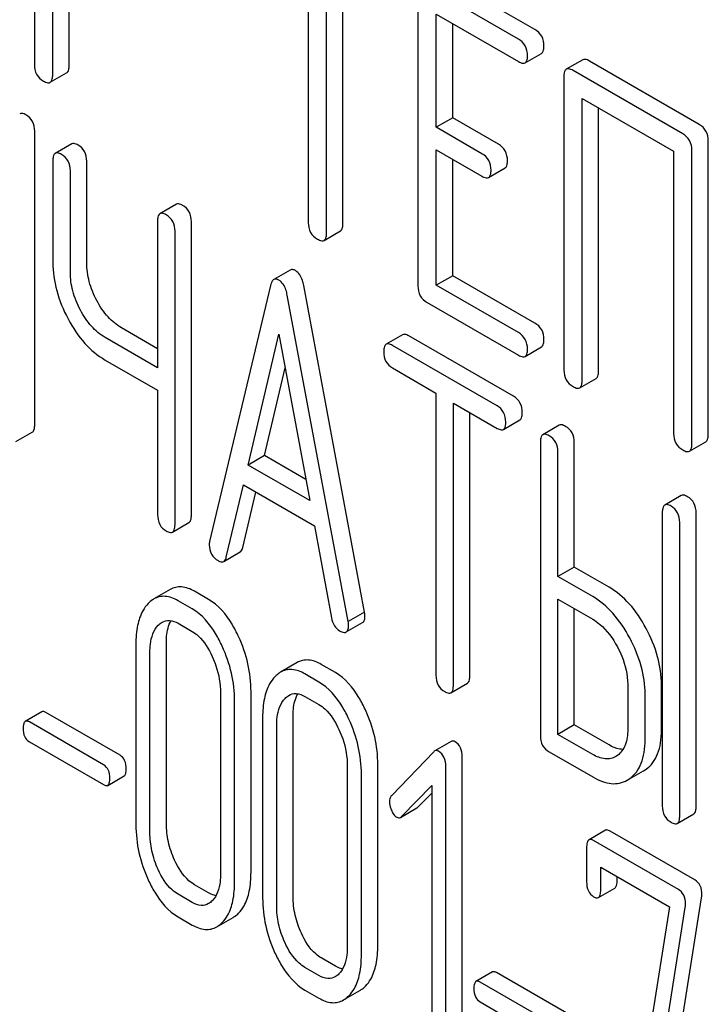
# Model space of a CAD drawing. Units: millimetres. Extents: x 0 to 4200, y 0 to 2970.
# Drawn here: x 3380 to 3389, y 1163 to 1176 of the extents above; entities that cross this region are included whole.
import ezdxf

# ---------------------------------------------------------------- set-up
doc = ezdxf.new("R2010")
doc.units = ezdxf.units.MM
doc.header["$LTSCALE"] = 231
doc.layers.get('0').update_dxf_attribs({"linetype": 'CONTINUOUS'})

msp = doc.modelspace()

# ---------------------------------------------------------------- linework, layer by layer
at = {"color": 7, "linetype": 'Continuous'}
for p, q in [((3380.323, 1178.642), (3380.323, 1174.994)), ((3380.559, 1174.858), (3380.559, 1178.506)), ((3380.771, 1174.98), (3380.771, 1178.383)), ((3383.861, 1176.599), (3383.861, 1172.952)), ((3384.097, 1172.815), (3384.097, 1176.463)), ((3384.309, 1172.938), (3384.309, 1176.341)), ((3386.787, 1175.446), (3385.608, 1176.127)), ((3386.575, 1175.324), (3385.396, 1176.005)), ((3385.278, 1175.927), (3385.278, 1172.133)), ((3385.514, 1174.183), (3385.514, 1175.645)), ((3385.514, 1175.645), (3386.575, 1175.032)), ((3385.726, 1174.305), (3385.726, 1175.522)), ((3386.662, 1175.016), (3386.874, 1175.138)), ((3387.406, 1175.055), (3387.194, 1174.933)), ((3388.91, 1174.221), (3387.493, 1175.039)), ((3380.527, 1174.764), (3380.739, 1174.886)), ((3387.163, 1174.839), (3387.163, 1171.045)), ((3388.698, 1174.098), (3387.281, 1174.917)), ((3387.398, 1170.909), (3387.398, 1174.557)), ((3387.398, 1174.557), (3388.58, 1173.875)), ((3387.611, 1171.032), (3387.611, 1174.434)), ((3385.726, 1174.305), (3385.514, 1174.183)), ((3386.316, 1173.965), (3385.726, 1174.305)), ((3386.104, 1173.842), (3385.514, 1174.183)), ((3380.327, 1170.338), (3380.327, 1174.132)), ((3380.805, 1173.969), (3380.593, 1173.846)), ((3389.028, 1170.213), (3389.028, 1174.007)), ((3385.514, 1172.143), (3385.514, 1173.891)), ((3385.514, 1173.891), (3386.104, 1173.551)), ((3388.58, 1173.875), (3388.58, 1170.227)), ((3388.816, 1170.091), (3388.816, 1173.884)), ((3380.562, 1173.751), (3380.562, 1172.437)), ((3380.999, 1172.43), (3380.999, 1173.743)), ((3385.726, 1172.265), (3385.726, 1173.768)), ((3380.787, 1172.308), (3380.787, 1173.621)), ((3386.19, 1173.534), (3386.402, 1173.657)), ((3382.157, 1173.188), (3381.945, 1173.066)), ((3381.914, 1172.97), (3381.914, 1171.076)), ((3382.351, 1169.169), (3382.351, 1172.963)), ((3382.139, 1169.047), (3382.139, 1172.84)), ((3384.065, 1172.721), (3384.277, 1172.844)), ((3383.628, 1172.338), (3383.416, 1172.215)), ((3385.726, 1172.265), (3385.514, 1172.143)), ((3386.787, 1171.653), (3385.726, 1172.265)), ((3383.373, 1172.139), (3382.586, 1168.829)), ((3384.589, 1167.918), (3383.802, 1172.137)), ((3386.575, 1171.53), (3385.514, 1172.143)), ((3384.377, 1167.796), (3383.589, 1172.014)), ((3385.396, 1171.919), (3386.575, 1171.238)), ((3381.914, 1171.321), (3381.449, 1171.59)), ((3383.083, 1169.817), (3383.481, 1171.511)), ((3383.481, 1171.511), (3383.88, 1169.358)), ((3385.079, 1171.501), (3384.867, 1171.379)), ((3381.914, 1171.076), (3381.237, 1171.467)), ((3386.512, 1170.706), (3385.16, 1171.487)), ((3386.3, 1170.584), (3384.948, 1171.364)), ((3386.662, 1171.222), (3386.874, 1171.345)), ((3381.237, 1171.175), (3381.914, 1170.784)), ((3383.295, 1169.94), (3383.562, 1171.074)), ((3384.948, 1171.073), (3385.51, 1170.748)), ((3387.367, 1170.815), (3387.579, 1170.938)), ((3381.914, 1170.784), (3381.914, 1169.177)), ((3385.51, 1170.748), (3385.51, 1167.1)), ((3385.735, 1166.97), (3385.735, 1170.618)), ((3385.735, 1170.618), (3386.3, 1170.292)), ((3385.947, 1167.093), (3385.947, 1170.496)), ((3386.381, 1170.277), (3386.593, 1170.4)), ((3380.083, 1170.12), (3380.295, 1170.242)), ((3387.103, 1170.333), (3386.891, 1170.21)), ((3386.86, 1170.115), (3386.86, 1166.321)), ((3387.297, 1168.499), (3387.297, 1170.107)), ((3388.785, 1169.997), (3388.997, 1170.119)), ((3387.085, 1168.377), (3387.085, 1169.985)), ((3383.295, 1169.94), (3383.083, 1169.817)), ((3383.829, 1169.632), (3383.295, 1169.94)), ((3383.88, 1169.358), (3383.083, 1169.817)), ((3382.802, 1168.629), (3383.023, 1169.561)), ((3383.014, 1168.751), (3383.184, 1169.468)), ((3383.023, 1169.561), (3383.94, 1169.031)), ((3388.678, 1169.424), (3388.465, 1169.301)), ((3388.434, 1169.206), (3388.434, 1165.412)), ((3388.871, 1165.405), (3388.871, 1169.198)), ((3382.107, 1168.951), (3382.319, 1169.074)), ((3383.94, 1169.031), (3384.161, 1167.844)), ((3388.659, 1165.282), (3388.659, 1169.076)), ((3382.769, 1168.572), (3382.981, 1168.694)), ((3387.297, 1168.499), (3387.085, 1168.377)), ((3387.747, 1168.24), (3387.297, 1168.499)), ((3387.535, 1168.117), (3387.085, 1168.377)), ((3382.078, 1168.209), (3381.865, 1168.087)), ((3382.361, 1167.959), (3382.179, 1168.064)), ((3382.573, 1168.081), (3382.392, 1168.186)), ((3387.085, 1166.337), (3387.085, 1168.085)), ((3387.085, 1168.085), (3387.535, 1167.825)), ((3387.297, 1166.46), (3387.297, 1167.963)), ((3384.589, 1167.918), (3384.377, 1167.796)), ((3382.179, 1167.772), (3382.361, 1167.667)), ((3384.351, 1167.66), (3384.563, 1167.782)), ((3381.634, 1167.503), (3381.634, 1165.169)), ((3382.028, 1165.186), (3382.028, 1167.521)), ((3381.815, 1165.064), (3381.815, 1167.398)), ((3383.715, 1167.264), (3383.503, 1167.141)), ((3384.211, 1167.136), (3384.029, 1167.241)), ((3383.999, 1167.013), (3383.817, 1167.118)), ((3385.704, 1166.875), (3385.916, 1166.997)), ((3387.987, 1166.984), (3387.987, 1166.4)), ((3388.424, 1166.393), (3388.424, 1166.976)), ((3382.727, 1166.872), (3382.727, 1164.538)), ((3383.121, 1164.555), (3383.121, 1166.889)), ((3383.817, 1166.826), (3383.999, 1166.721)), ((3388.212, 1166.27), (3388.212, 1166.854)), ((3382.909, 1164.432), (3382.909, 1166.767)), ((3380.417, 1166.628), (3380.205, 1166.505)), ((3381.429, 1166.066), (3380.47, 1166.62)), ((3383.271, 1166.558), (3383.271, 1164.223)), ((3383.665, 1164.241), (3383.665, 1166.575)), ((3381.217, 1165.943), (3380.258, 1166.497)), ((3383.453, 1164.118), (3383.453, 1166.453)), ((3387.297, 1166.46), (3387.085, 1166.337)), ((3387.747, 1166.2), (3387.297, 1166.46)), ((3387.535, 1166.077), (3387.085, 1166.337)), ((3380.258, 1166.24), (3381.217, 1165.687)), ((3385.706, 1166.245), (3385.494, 1166.123)), ((3385.482, 1166.113), (3384.938, 1165.549)), ((3385.849, 1162.251), (3385.849, 1166.044)), ((3386.972, 1166.11), (3387.535, 1165.786)), ((3387.854, 1166.065), (3387.832, 1166.051)), ((3384.365, 1165.927), (3384.365, 1163.592)), ((3384.759, 1163.61), (3384.759, 1165.944)), ((3385.637, 1162.128), (3385.637, 1165.922)), ((3381.27, 1165.678), (3381.482, 1165.801)), ((3384.547, 1163.487), (3384.547, 1165.822)), ((3387.981, 1165.745), (3388.193, 1165.867)), ((3388.193, 1165.867), (3388.226, 1165.888)), ((3385.065, 1165.274), (3385.455, 1165.674)), ((3385.455, 1165.674), (3385.455, 1162.233)), ((3387.981, 1165.745), (3388.014, 1165.766)), ((3385.277, 1165.397), (3385.455, 1165.579)), ((3385.053, 1165.264), (3385.265, 1165.387)), ((3388.628, 1165.187), (3388.84, 1165.309)), ((3387.699, 1165.097), (3387.487, 1164.974)), ((3388.853, 1164.456), (3387.759, 1165.087)), ((3388.641, 1164.333), (3387.547, 1164.965)), ((3387.456, 1164.871), (3387.456, 1164.434)), ((3387.638, 1164.329), (3387.638, 1164.62)), ((3387.638, 1164.62), (3388.526, 1164.108)), ((3382.573, 1164.288), (3382.392, 1164.393)), ((3387.85, 1164.451), (3387.85, 1164.498)), ((3382.361, 1164.165), (3382.179, 1164.27)), ((3387.608, 1164.229), (3387.82, 1164.351)), ((3388.394, 1160.749), (3388.942, 1164.223)), ((3388.526, 1164.108), (3388.004, 1160.794)), ((3388.182, 1160.626), (3388.73, 1164.101)), ((3382.179, 1163.978), (3382.361, 1163.873)), ((3382.678, 1163.849), (3382.89, 1163.972)), ((3384.211, 1163.342), (3384.029, 1163.447)), ((3383.999, 1163.22), (3383.817, 1163.325)), ((3386.239, 1163.266), (3386.027, 1163.144)), ((3387.252, 1162.704), (3386.293, 1163.258)), ((3387.039, 1162.582), (3386.081, 1163.135)), ((3383.817, 1163.033), (3383.999, 1162.928)), ((3384.316, 1162.904), (3384.528, 1163.026)), ((3386.081, 1162.879), (3387.039, 1162.325))]:
    msp.add_line(p, q, dxfattribs=at)
for points, knots in [([(3386.905, 1175.232), (3386.905, 1175.276), (3386.889, 1175.363), (3386.823, 1175.426), (3386.787, 1175.446)], [0, 0, 0, 0, 0.510532, 1, 1, 1, 1]), ([(3386.693, 1175.11), (3386.693, 1175.153), (3386.676, 1175.241), (3386.611, 1175.303), (3386.575, 1175.324)], [0, 0, 0, 0, 0.510532, 1, 1, 1, 1]), ([(3386.874, 1175.138), (3386.879, 1175.141), (3386.893, 1175.154), (3386.904, 1175.188), (3386.905, 1175.216), (3386.905, 1175.232)], [0, 0, 0, 0, 0.180942, 0.521785, 1, 1, 1, 1]), ([(3386.662, 1175.016), (3386.667, 1175.019), (3386.681, 1175.032), (3386.692, 1175.065), (3386.693, 1175.093), (3386.693, 1175.11)], [0, 0, 0, 0, 0.180942, 0.521785, 1, 1, 1, 1]), ([(3387.493, 1175.039), (3387.484, 1175.044), (3387.458, 1175.058), (3387.423, 1175.065), (3387.406, 1175.055)], [0, 0, 0, 0, 0.336009, 1, 1, 1, 1]), ([(3380.323, 1174.994), (3380.323, 1174.951), (3380.338, 1174.862), (3380.405, 1174.801), (3380.441, 1174.78)], [0, 0, 0, 0, 0.510802, 1, 1, 1, 1]), ([(3380.739, 1174.886), (3380.745, 1174.89), (3380.758, 1174.902), (3380.769, 1174.936), (3380.771, 1174.964), (3380.771, 1174.98)], [0, 0, 0, 0, 0.180942, 0.521785, 1, 1, 1, 1]), ([(3386.575, 1175.032), (3386.584, 1175.027), (3386.61, 1175.013), (3386.645, 1175.006), (3386.662, 1175.016)], [0, 0, 0, 0, 0.332825, 1, 1, 1, 1]), ([(3387.281, 1174.917), (3387.272, 1174.922), (3387.246, 1174.935), (3387.211, 1174.943), (3387.194, 1174.933)], [0, 0, 0, 0, 0.336009, 1, 1, 1, 1]), ([(3380.527, 1174.764), (3380.533, 1174.767), (3380.546, 1174.78), (3380.557, 1174.813), (3380.559, 1174.842), (3380.559, 1174.858)], [0, 0, 0, 0, 0.180942, 0.521785, 1, 1, 1, 1]), ([(3387.194, 1174.933), (3387.189, 1174.93), (3387.175, 1174.917), (3387.164, 1174.883), (3387.163, 1174.855), (3387.163, 1174.839)], [0, 0, 0, 0, 0.183166, 0.525645, 1, 1, 1, 1]), ([(3380.441, 1174.78), (3380.449, 1174.775), (3380.475, 1174.762), (3380.51, 1174.754), (3380.527, 1174.764)], [0, 0, 0, 0, 0.332825, 1, 1, 1, 1]), ([(3380.214, 1174.342), (3380.206, 1174.347), (3380.182, 1174.36), (3380.149, 1174.366), (3380.133, 1174.357)], [0, 0, 0, 0, 0.333879, 1, 1, 1, 1]), ([(3380.327, 1174.132), (3380.327, 1174.174), (3380.311, 1174.26), (3380.249, 1174.322), (3380.214, 1174.342)], [0, 0, 0, 0, 0.517748, 1, 1, 1, 1]), ([(3389.028, 1174.007), (3389.028, 1174.05), (3389.011, 1174.138), (3388.946, 1174.2), (3388.91, 1174.221)], [0, 0, 0, 0, 0.510532, 1, 1, 1, 1]), ([(3388.816, 1173.884), (3388.816, 1173.928), (3388.799, 1174.015), (3388.734, 1174.078), (3388.698, 1174.098)], [0, 0, 0, 0, 0.510532, 1, 1, 1, 1]), ([(3380.887, 1173.954), (3380.878, 1173.959), (3380.854, 1173.971), (3380.822, 1173.978), (3380.805, 1173.969)], [0, 0, 0, 0, 0.333879, 1, 1, 1, 1]), ([(3380.999, 1173.743), (3380.999, 1173.786), (3380.984, 1173.872), (3380.921, 1173.934), (3380.887, 1173.954)], [0, 0, 0, 0, 0.517748, 1, 1, 1, 1]), ([(3386.434, 1173.751), (3386.434, 1173.794), (3386.417, 1173.882), (3386.352, 1173.944), (3386.316, 1173.965)], [0, 0, 0, 0, 0.510533, 1, 1, 1, 1]), ([(3380.593, 1173.846), (3380.588, 1173.843), (3380.574, 1173.83), (3380.564, 1173.796), (3380.562, 1173.767), (3380.562, 1173.751)], [0, 0, 0, 0, 0.180795, 0.522906, 1, 1, 1, 1]), ([(3380.674, 1173.832), (3380.666, 1173.836), (3380.642, 1173.849), (3380.609, 1173.856), (3380.593, 1173.846)], [0, 0, 0, 0, 0.333879, 1, 1, 1, 1]), ([(3380.787, 1173.621), (3380.787, 1173.664), (3380.772, 1173.75), (3380.709, 1173.812), (3380.674, 1173.832)], [0, 0, 0, 0, 0.517748, 1, 1, 1, 1]), ([(3386.222, 1173.628), (3386.222, 1173.672), (3386.205, 1173.759), (3386.14, 1173.822), (3386.104, 1173.842)], [0, 0, 0, 0, 0.510533, 1, 1, 1, 1]), ([(3386.402, 1173.657), (3386.408, 1173.66), (3386.421, 1173.673), (3386.432, 1173.706), (3386.434, 1173.734), (3386.434, 1173.751)], [0, 0, 0, 0, 0.180943, 0.521785, 1, 1, 1, 1]), ([(3386.104, 1173.551), (3386.112, 1173.546), (3386.138, 1173.532), (3386.173, 1173.524), (3386.19, 1173.534)], [0, 0, 0, 0, 0.332825, 1, 1, 1, 1]), ([(3386.19, 1173.534), (3386.196, 1173.537), (3386.209, 1173.55), (3386.22, 1173.584), (3386.222, 1173.612), (3386.222, 1173.628)], [0, 0, 0, 0, 0.180943, 0.521785, 1, 1, 1, 1]), ([(3382.238, 1173.174), (3382.23, 1173.178), (3382.206, 1173.191), (3382.173, 1173.198), (3382.157, 1173.188)], [0, 0, 0, 0, 0.333882, 1, 1, 1, 1]), ([(3382.351, 1172.963), (3382.351, 1173.006), (3382.336, 1173.092), (3382.273, 1173.154), (3382.238, 1173.174)], [0, 0, 0, 0, 0.517748, 1, 1, 1, 1]), ([(3381.945, 1173.066), (3381.94, 1173.063), (3381.926, 1173.049), (3381.915, 1173.015), (3381.914, 1172.987), (3381.914, 1172.97)], [0, 0, 0, 0, 0.180795, 0.522905, 1, 1, 1, 1]), ([(3382.026, 1173.051), (3382.018, 1173.056), (3381.994, 1173.069), (3381.961, 1173.075), (3381.945, 1173.066)], [0, 0, 0, 0, 0.333882, 1, 1, 1, 1]), ([(3382.139, 1172.84), (3382.139, 1172.883), (3382.124, 1172.969), (3382.061, 1173.031), (3382.026, 1173.051)], [0, 0, 0, 0, 0.517748, 1, 1, 1, 1]), ([(3383.861, 1172.952), (3383.861, 1172.908), (3383.876, 1172.819), (3383.943, 1172.758), (3383.979, 1172.738)], [0, 0, 0, 0, 0.510802, 1, 1, 1, 1]), ([(3384.277, 1172.844), (3384.283, 1172.847), (3384.296, 1172.86), (3384.307, 1172.893), (3384.309, 1172.921), (3384.309, 1172.938)], [0, 0, 0, 0, 0.180942, 0.521785, 1, 1, 1, 1]), ([(3384.065, 1172.721), (3384.07, 1172.725), (3384.084, 1172.737), (3384.095, 1172.771), (3384.097, 1172.799), (3384.097, 1172.815)], [0, 0, 0, 0, 0.180942, 0.521785, 1, 1, 1, 1]), ([(3383.979, 1172.738), (3383.987, 1172.733), (3384.013, 1172.719), (3384.048, 1172.711), (3384.065, 1172.721)], [0, 0, 0, 0, 0.332825, 1, 1, 1, 1]), ([(3380.562, 1172.437), (3380.562, 1172.315), (3380.598, 1172.059), (3380.696, 1171.822), (3380.758, 1171.706)], [0, 0, 0, 0, 0.482451, 1, 1, 1, 1]), ([(3381.129, 1171.943), (3381.088, 1172.021), (3381.023, 1172.179), (3380.999, 1172.349), (3380.999, 1172.43)], [0, 0, 0, 0, 0.519436, 1, 1, 1, 1]), ([(3380.917, 1171.821), (3380.875, 1171.899), (3380.81, 1172.058), (3380.787, 1172.227), (3380.787, 1172.308)], [0, 0, 0, 0, 0.526716, 1, 1, 1, 1]), ([(3383.694, 1172.331), (3383.683, 1172.337), (3383.661, 1172.347), (3383.637, 1172.343), (3383.628, 1172.338)], [0, 0, 0, 0, 0.558812, 1, 1, 1, 1]), ([(3383.802, 1172.137), (3383.797, 1172.16), (3383.781, 1172.232), (3383.739, 1172.305), (3383.694, 1172.331)], [0, 0, 0, 0, 0.307719, 1, 1, 1, 1]), ([(3383.416, 1172.215), (3383.411, 1172.212), (3383.388, 1172.193), (3383.379, 1172.162), (3383.373, 1172.139)], [0, 0, 0, 0, 0.193954, 1, 1, 1, 1]), ([(3383.481, 1172.208), (3383.47, 1172.214), (3383.449, 1172.224), (3383.425, 1172.22), (3383.416, 1172.215)], [0, 0, 0, 0, 0.558812, 1, 1, 1, 1]), ([(3383.589, 1172.014), (3383.585, 1172.037), (3383.568, 1172.109), (3383.526, 1172.182), (3383.481, 1172.208)], [0, 0, 0, 0, 0.307719, 1, 1, 1, 1]), ([(3385.278, 1172.133), (3385.278, 1172.09), (3385.293, 1172.001), (3385.36, 1171.94), (3385.396, 1171.919)], [0, 0, 0, 0, 0.510802, 1, 1, 1, 1]), ([(3381.449, 1171.59), (3381.384, 1171.627), (3381.259, 1171.732), (3381.17, 1171.868), (3381.129, 1171.943)], [0, 0, 0, 0, 0.467252, 1, 1, 1, 1]), ([(3381.237, 1171.467), (3381.171, 1171.505), (3381.046, 1171.611), (3380.957, 1171.746), (3380.917, 1171.821)], [0, 0, 0, 0, 0.47365, 1, 1, 1, 1]), ([(3380.758, 1171.706), (3380.818, 1171.593), (3380.952, 1171.39), (3381.139, 1171.232), (3381.237, 1171.175)], [0, 0, 0, 0, 0.531562, 1, 1, 1, 1]), ([(3386.905, 1171.439), (3386.905, 1171.482), (3386.889, 1171.57), (3386.823, 1171.632), (3386.787, 1171.653)], [0, 0, 0, 0, 0.510533, 1, 1, 1, 1]), ([(3385.16, 1171.487), (3385.152, 1171.492), (3385.128, 1171.504), (3385.095, 1171.511), (3385.079, 1171.501)], [0, 0, 0, 0, 0.333879, 1, 1, 1, 1]), ([(3386.693, 1171.316), (3386.693, 1171.359), (3386.676, 1171.447), (3386.611, 1171.509), (3386.575, 1171.53)], [0, 0, 0, 0, 0.510533, 1, 1, 1, 1]), ([(3384.867, 1171.379), (3384.861, 1171.376), (3384.848, 1171.363), (3384.837, 1171.328), (3384.835, 1171.3), (3384.835, 1171.283)], [0, 0, 0, 0, 0.180795, 0.522906, 1, 1, 1, 1]), ([(3384.948, 1171.364), (3384.94, 1171.369), (3384.916, 1171.382), (3384.883, 1171.388), (3384.867, 1171.379)], [0, 0, 0, 0, 0.333879, 1, 1, 1, 1]), ([(3386.874, 1171.345), (3386.879, 1171.348), (3386.893, 1171.361), (3386.904, 1171.394), (3386.905, 1171.422), (3386.905, 1171.439)], [0, 0, 0, 0, 0.180942, 0.521785, 1, 1, 1, 1]), ([(3384.835, 1171.283), (3384.835, 1171.24), (3384.849, 1171.154), (3384.913, 1171.093), (3384.948, 1171.073)], [0, 0, 0, 0, 0.518202, 1, 1, 1, 1]), ([(3386.662, 1171.222), (3386.667, 1171.225), (3386.681, 1171.238), (3386.692, 1171.272), (3386.693, 1171.3), (3386.693, 1171.316)], [0, 0, 0, 0, 0.180942, 0.521785, 1, 1, 1, 1]), ([(3386.575, 1171.238), (3386.584, 1171.233), (3386.61, 1171.22), (3386.645, 1171.212), (3386.662, 1171.222)], [0, 0, 0, 0, 0.332825, 1, 1, 1, 1]), ([(3387.163, 1171.045), (3387.163, 1171.002), (3387.178, 1170.913), (3387.245, 1170.852), (3387.281, 1170.831)], [0, 0, 0, 0, 0.510802, 1, 1, 1, 1]), ([(3387.579, 1170.938), (3387.585, 1170.941), (3387.598, 1170.954), (3387.609, 1170.987), (3387.611, 1171.015), (3387.611, 1171.032)], [0, 0, 0, 0, 0.180942, 0.521785, 1, 1, 1, 1]), ([(3387.367, 1170.815), (3387.372, 1170.818), (3387.386, 1170.831), (3387.397, 1170.865), (3387.398, 1170.893), (3387.398, 1170.909)], [0, 0, 0, 0, 0.180942, 0.521785, 1, 1, 1, 1]), ([(3387.281, 1170.831), (3387.289, 1170.826), (3387.315, 1170.813), (3387.35, 1170.805), (3387.367, 1170.815)], [0, 0, 0, 0, 0.332825, 1, 1, 1, 1]), ([(3386.624, 1170.496), (3386.624, 1170.538), (3386.609, 1170.624), (3386.546, 1170.686), (3386.512, 1170.706)], [0, 0, 0, 0, 0.517748, 1, 1, 1, 1]), ([(3386.412, 1170.373), (3386.412, 1170.416), (3386.397, 1170.502), (3386.334, 1170.564), (3386.3, 1170.584)], [0, 0, 0, 0, 0.517748, 1, 1, 1, 1]), ([(3386.593, 1170.4), (3386.598, 1170.403), (3386.612, 1170.416), (3386.623, 1170.45), (3386.624, 1170.479), (3386.624, 1170.496)], [0, 0, 0, 0, 0.178539, 0.518943, 1, 1, 1, 1]), ([(3386.381, 1170.277), (3386.386, 1170.281), (3386.4, 1170.294), (3386.411, 1170.328), (3386.412, 1170.356), (3386.412, 1170.373)], [0, 0, 0, 0, 0.178539, 0.518943, 1, 1, 1, 1]), ([(3380.295, 1170.242), (3380.301, 1170.245), (3380.314, 1170.258), (3380.325, 1170.293), (3380.327, 1170.321), (3380.327, 1170.338)], [0, 0, 0, 0, 0.178539, 0.518943, 1, 1, 1, 1]), ([(3386.3, 1170.292), (3386.308, 1170.287), (3386.332, 1170.275), (3386.365, 1170.268), (3386.381, 1170.277)], [0, 0, 0, 0, 0.330789, 1, 1, 1, 1]), ([(3387.184, 1170.318), (3387.176, 1170.323), (3387.152, 1170.336), (3387.119, 1170.342), (3387.103, 1170.333)], [0, 0, 0, 0, 0.333879, 1, 1, 1, 1]), ([(3387.297, 1170.107), (3387.297, 1170.15), (3387.282, 1170.236), (3387.219, 1170.298), (3387.184, 1170.318)], [0, 0, 0, 0, 0.517748, 1, 1, 1, 1]), ([(3388.58, 1170.227), (3388.58, 1170.184), (3388.595, 1170.095), (3388.662, 1170.034), (3388.698, 1170.013)], [0, 0, 0, 0, 0.510802, 1, 1, 1, 1]), ([(3386.891, 1170.21), (3386.886, 1170.207), (3386.872, 1170.194), (3386.861, 1170.16), (3386.86, 1170.131), (3386.86, 1170.115)], [0, 0, 0, 0, 0.180795, 0.522906, 1, 1, 1, 1]), ([(3386.972, 1170.196), (3386.964, 1170.2), (3386.94, 1170.213), (3386.907, 1170.22), (3386.891, 1170.21)], [0, 0, 0, 0, 0.333879, 1, 1, 1, 1]), ([(3387.085, 1169.985), (3387.085, 1170.028), (3387.07, 1170.114), (3387.007, 1170.176), (3386.972, 1170.196)], [0, 0, 0, 0, 0.517748, 1, 1, 1, 1]), ([(3388.997, 1170.119), (3389.002, 1170.122), (3389.015, 1170.135), (3389.026, 1170.169), (3389.028, 1170.197), (3389.028, 1170.213)], [0, 0, 0, 0, 0.180942, 0.521785, 1, 1, 1, 1]), ([(3388.698, 1170.013), (3388.707, 1170.008), (3388.732, 1169.994), (3388.767, 1169.987), (3388.785, 1169.997)], [0, 0, 0, 0, 0.332825, 1, 1, 1, 1]), ([(3388.785, 1169.997), (3388.79, 1170), (3388.803, 1170.013), (3388.814, 1170.046), (3388.816, 1170.074), (3388.816, 1170.091)], [0, 0, 0, 0, 0.180942, 0.521785, 1, 1, 1, 1]), ([(3388.759, 1169.409), (3388.751, 1169.414), (3388.727, 1169.427), (3388.694, 1169.433), (3388.678, 1169.424)], [0, 0, 0, 0, 0.33388, 1, 1, 1, 1]), ([(3388.871, 1169.198), (3388.871, 1169.241), (3388.856, 1169.327), (3388.793, 1169.389), (3388.759, 1169.409)], [0, 0, 0, 0, 0.517746, 1, 1, 1, 1]), ([(3388.465, 1169.301), (3388.46, 1169.298), (3388.447, 1169.285), (3388.436, 1169.251), (3388.434, 1169.222), (3388.434, 1169.206)], [0, 0, 0, 0, 0.180794, 0.522905, 1, 1, 1, 1]), ([(3388.547, 1169.287), (3388.539, 1169.291), (3388.514, 1169.304), (3388.482, 1169.311), (3388.465, 1169.301)], [0, 0, 0, 0, 0.33388, 1, 1, 1, 1]), ([(3388.659, 1169.076), (3388.659, 1169.119), (3388.644, 1169.205), (3388.581, 1169.267), (3388.547, 1169.287)], [0, 0, 0, 0, 0.517746, 1, 1, 1, 1]), ([(3381.914, 1169.177), (3381.914, 1169.134), (3381.927, 1169.047), (3381.992, 1168.986), (3382.026, 1168.966)], [0, 0, 0, 0, 0.5182, 1, 1, 1, 1]), ([(3382.319, 1169.074), (3382.325, 1169.077), (3382.338, 1169.09), (3382.349, 1169.124), (3382.351, 1169.152), (3382.351, 1169.169)], [0, 0, 0, 0, 0.178539, 0.518943, 1, 1, 1, 1]), ([(3382.026, 1168.966), (3382.034, 1168.961), (3382.058, 1168.948), (3382.091, 1168.942), (3382.107, 1168.951)], [0, 0, 0, 0, 0.330789, 1, 1, 1, 1]), ([(3382.107, 1168.951), (3382.113, 1168.954), (3382.126, 1168.967), (3382.137, 1169.001), (3382.139, 1169.03), (3382.139, 1169.047)], [0, 0, 0, 0, 0.178539, 0.518943, 1, 1, 1, 1]), ([(3382.586, 1168.829), (3382.585, 1168.826), (3382.582, 1168.812), (3382.582, 1168.798), (3382.582, 1168.788)], [0, 0, 0, 0, 0.274079, 1, 1, 1, 1]), ([(3382.582, 1168.788), (3382.582, 1168.746), (3382.598, 1168.661), (3382.662, 1168.602), (3382.696, 1168.582)], [0, 0, 0, 0, 0.508598, 1, 1, 1, 1]), ([(3382.981, 1168.694), (3382.985, 1168.696), (3383.002, 1168.711), (3383.01, 1168.734), (3383.014, 1168.751)], [0, 0, 0, 0, 0.2041, 1, 1, 1, 1]), ([(3382.696, 1168.582), (3382.703, 1168.578), (3382.725, 1168.566), (3382.754, 1168.563), (3382.769, 1168.572)], [0, 0, 0, 0, 0.314849, 1, 1, 1, 1]), ([(3382.769, 1168.572), (3382.773, 1168.574), (3382.79, 1168.588), (3382.798, 1168.611), (3382.802, 1168.629)], [0, 0, 0, 0, 0.2041, 1, 1, 1, 1]), ([(3382.392, 1168.186), (3382.341, 1168.216), (3382.258, 1168.249), (3382.147, 1168.241), (3382.1, 1168.222), (3382.078, 1168.209)], [0, 0, 0, 0, 0.537232, 0.768762, 1, 1, 1, 1]), ([(3388.225, 1167.706), (3388.164, 1167.819), (3388.031, 1168.023), (3387.844, 1168.183), (3387.747, 1168.24)], [0, 0, 0, 0, 0.534236, 1, 1, 1, 1]), ([(3381.865, 1168.087), (3381.859, 1168.083), (3381.833, 1168.067), (3381.81, 1168.046), (3381.794, 1168.03)], [0, 0, 0, 0, 0.2391, 1, 1, 1, 1]), ([(3382.179, 1168.064), (3382.128, 1168.093), (3382.046, 1168.126), (3381.935, 1168.119), (3381.887, 1168.099), (3381.865, 1168.087)], [0, 0, 0, 0, 0.537232, 0.768762, 1, 1, 1, 1]), ([(3382.961, 1167.6), (3382.935, 1167.655), (3382.841, 1167.838), (3382.701, 1168.008), (3382.573, 1168.081)], [0, 0, 0, 0, 0.291596, 1, 1, 1, 1]), ([(3388.013, 1167.583), (3387.952, 1167.697), (3387.819, 1167.901), (3387.632, 1168.061), (3387.535, 1168.117)], [0, 0, 0, 0, 0.534236, 1, 1, 1, 1]), ([(3381.794, 1168.03), (3381.766, 1168.001), (3381.703, 1167.914), (3381.644, 1167.733), (3381.634, 1167.585), (3381.634, 1167.503)], [0, 0, 0, 0, 0.210338, 0.566592, 1, 1, 1, 1]), ([(3382.748, 1167.478), (3382.723, 1167.533), (3382.629, 1167.716), (3382.489, 1167.885), (3382.361, 1167.959)], [0, 0, 0, 0, 0.291596, 1, 1, 1, 1]), ([(3381.972, 1167.787), (3382, 1167.803), (3382.075, 1167.821), (3382.145, 1167.792), (3382.179, 1167.772)], [0, 0, 0, 0, 0.449441, 1, 1, 1, 1]), ([(3384.161, 1167.844), (3384.167, 1167.808), (3384.188, 1167.741), (3384.239, 1167.691), (3384.266, 1167.675)], [0, 0, 0, 0, 0.5326, 1, 1, 1, 1]), ([(3384.563, 1167.782), (3384.568, 1167.785), (3384.581, 1167.797), (3384.592, 1167.829), (3384.593, 1167.856), (3384.593, 1167.872)], [0, 0, 0, 0, 0.183435, 0.525471, 1, 1, 1, 1]), ([(3384.593, 1167.872), (3384.593, 1167.875), (3384.592, 1167.89), (3384.59, 1167.906), (3384.589, 1167.918)], [0, 0, 0, 0, 0.204537, 1, 1, 1, 1]), ([(3387.535, 1167.825), (3387.566, 1167.807), (3387.698, 1167.714), (3387.795, 1167.578), (3387.853, 1167.468)], [0, 0, 0, 0, 0.228265, 1, 1, 1, 1]), ([(3381.815, 1167.398), (3381.815, 1167.434), (3381.821, 1167.556), (3381.861, 1167.685), (3381.923, 1167.748)], [0, 0, 0, 0, 0.285814, 1, 1, 1, 1]), ([(3382.028, 1167.521), (3382.028, 1167.549), (3382.031, 1167.647), (3382.053, 1167.746), (3382.088, 1167.807)], [0, 0, 0, 0, 0.288017, 1, 1, 1, 1]), ([(3384.351, 1167.66), (3384.356, 1167.663), (3384.369, 1167.675), (3384.38, 1167.707), (3384.381, 1167.734), (3384.381, 1167.749)], [0, 0, 0, 0, 0.183435, 0.525471, 1, 1, 1, 1]), ([(3384.381, 1167.749), (3384.381, 1167.752), (3384.38, 1167.768), (3384.378, 1167.783), (3384.377, 1167.796)], [0, 0, 0, 0, 0.204537, 1, 1, 1, 1]), ([(3388.424, 1166.976), (3388.424, 1167.098), (3388.386, 1167.353), (3388.287, 1167.59), (3388.225, 1167.706)], [0, 0, 0, 0, 0.480907, 1, 1, 1, 1]), ([(3382.361, 1167.667), (3382.389, 1167.651), (3382.501, 1167.567), (3382.574, 1167.442), (3382.619, 1167.345)], [0, 0, 0, 0, 0.228564, 1, 1, 1, 1]), ([(3383.121, 1166.889), (3383.121, 1167.01), (3383.093, 1167.255), (3383.012, 1167.488), (3382.961, 1167.6)], [0, 0, 0, 0, 0.494318, 1, 1, 1, 1]), ([(3384.266, 1167.675), (3384.275, 1167.67), (3384.3, 1167.657), (3384.334, 1167.65), (3384.351, 1167.66)], [0, 0, 0, 0, 0.334188, 1, 1, 1, 1]), ([(3388.212, 1166.854), (3388.212, 1166.976), (3388.174, 1167.231), (3388.075, 1167.467), (3388.013, 1167.583)], [0, 0, 0, 0, 0.480907, 1, 1, 1, 1]), ([(3382.909, 1166.767), (3382.909, 1166.888), (3382.881, 1167.133), (3382.8, 1167.365), (3382.748, 1167.478)], [0, 0, 0, 0, 0.494318, 1, 1, 1, 1]), ([(3387.853, 1167.468), (3387.875, 1167.429), (3387.947, 1167.277), (3387.987, 1167.107), (3387.987, 1166.984)], [0, 0, 0, 0, 0.268159, 1, 1, 1, 1]), ([(3382.619, 1167.345), (3382.638, 1167.305), (3382.698, 1167.155), (3382.727, 1166.991), (3382.727, 1166.872)], [0, 0, 0, 0, 0.268618, 1, 1, 1, 1]), ([(3384.029, 1167.241), (3383.978, 1167.27), (3383.896, 1167.303), (3383.785, 1167.296), (3383.737, 1167.276), (3383.715, 1167.264)], [0, 0, 0, 0, 0.537232, 0.768762, 1, 1, 1, 1]), ([(3383.817, 1167.118), (3383.766, 1167.148), (3383.684, 1167.181), (3383.573, 1167.173), (3383.525, 1167.154), (3383.503, 1167.141)], [0, 0, 0, 0, 0.537232, 0.768762, 1, 1, 1, 1]), ([(3383.431, 1167.084), (3383.404, 1167.056), (3383.341, 1166.969), (3383.282, 1166.788), (3383.271, 1166.639), (3383.271, 1166.558)], [0, 0, 0, 0, 0.210338, 0.566592, 1, 1, 1, 1]), ([(3383.503, 1167.141), (3383.497, 1167.137), (3383.471, 1167.121), (3383.448, 1167.101), (3383.431, 1167.084)], [0, 0, 0, 0, 0.2391, 1, 1, 1, 1]), ([(3384.598, 1166.655), (3384.573, 1166.71), (3384.478, 1166.893), (3384.338, 1167.062), (3384.211, 1167.136)], [0, 0, 0, 0, 0.291596, 1, 1, 1, 1]), ([(3385.51, 1167.1), (3385.51, 1167.057), (3385.524, 1166.97), (3385.588, 1166.909), (3385.623, 1166.889)], [0, 0, 0, 0, 0.518202, 1, 1, 1, 1]), ([(3385.916, 1166.997), (3385.921, 1167), (3385.935, 1167.013), (3385.946, 1167.048), (3385.947, 1167.076), (3385.947, 1167.093)], [0, 0, 0, 0, 0.178539, 0.518943, 1, 1, 1, 1]), ([(3384.386, 1166.532), (3384.361, 1166.587), (3384.266, 1166.77), (3384.126, 1166.94), (3383.999, 1167.013)], [0, 0, 0, 0, 0.291596, 1, 1, 1, 1]), ([(3385.704, 1166.875), (3385.709, 1166.878), (3385.723, 1166.891), (3385.734, 1166.925), (3385.735, 1166.954), (3385.735, 1166.97)], [0, 0, 0, 0, 0.178539, 0.518943, 1, 1, 1, 1]), ([(3383.453, 1166.453), (3383.453, 1166.488), (3383.458, 1166.61), (3383.499, 1166.739), (3383.56, 1166.802)], [0, 0, 0, 0, 0.285814, 1, 1, 1, 1]), ([(3383.609, 1166.841), (3383.637, 1166.857), (3383.712, 1166.875), (3383.783, 1166.846), (3383.817, 1166.826)], [0, 0, 0, 0, 0.449441, 1, 1, 1, 1]), ([(3383.665, 1166.575), (3383.665, 1166.604), (3383.669, 1166.701), (3383.691, 1166.801), (3383.725, 1166.862)], [0, 0, 0, 0, 0.288017, 1, 1, 1, 1]), ([(3385.623, 1166.889), (3385.631, 1166.885), (3385.655, 1166.872), (3385.688, 1166.865), (3385.704, 1166.875)], [0, 0, 0, 0, 0.330789, 1, 1, 1, 1]), ([(3383.999, 1166.721), (3384.026, 1166.706), (3384.138, 1166.621), (3384.212, 1166.497), (3384.257, 1166.4)], [0, 0, 0, 0, 0.228564, 1, 1, 1, 1]), ([(3380.47, 1166.62), (3380.465, 1166.623), (3380.449, 1166.631), (3380.428, 1166.634), (3380.417, 1166.628)], [0, 0, 0, 0, 0.325001, 1, 1, 1, 1]), ([(3384.759, 1165.944), (3384.759, 1166.065), (3384.731, 1166.31), (3384.65, 1166.542), (3384.598, 1166.655)], [0, 0, 0, 0, 0.494318, 1, 1, 1, 1]), ([(3380.205, 1166.505), (3380.194, 1166.499), (3380.179, 1166.467), (3380.178, 1166.435), (3380.178, 1166.415)], [0, 0, 0, 0, 0.378578, 1, 1, 1, 1]), ([(3380.178, 1166.415), (3380.178, 1166.378), (3380.184, 1166.309), (3380.232, 1166.255), (3380.258, 1166.24)], [0, 0, 0, 0, 0.550839, 1, 1, 1, 1]), ([(3380.258, 1166.497), (3380.253, 1166.5), (3380.237, 1166.508), (3380.215, 1166.512), (3380.205, 1166.505)], [0, 0, 0, 0, 0.325001, 1, 1, 1, 1]), ([(3384.547, 1165.822), (3384.547, 1165.942), (3384.519, 1166.187), (3384.438, 1166.42), (3384.386, 1166.532)], [0, 0, 0, 0, 0.494318, 1, 1, 1, 1]), ([(3384.257, 1166.4), (3384.275, 1166.36), (3384.336, 1166.209), (3384.365, 1166.045), (3384.365, 1165.927)], [0, 0, 0, 0, 0.268618, 1, 1, 1, 1]), ([(3386.86, 1166.321), (3386.86, 1166.278), (3386.873, 1166.191), (3386.938, 1166.13), (3386.972, 1166.11)], [0, 0, 0, 0, 0.518202, 1, 1, 1, 1]), ([(3387.987, 1166.4), (3387.987, 1166.332), (3387.975, 1166.206), (3387.899, 1166.098), (3387.854, 1166.065)], [0, 0, 0, 0, 0.550505, 1, 1, 1, 1]), ([(3388.226, 1165.888), (3388.258, 1165.912), (3388.318, 1165.971), (3388.381, 1166.088), (3388.417, 1166.232), (3388.424, 1166.337), (3388.424, 1166.393)], [0, 0, 0, 0, 0.214406, 0.442532, 0.700515, 1, 1, 1, 1]), ([(3385.756, 1166.241), (3385.748, 1166.246), (3385.731, 1166.253), (3385.712, 1166.249), (3385.706, 1166.245)], [0, 0, 0, 0, 0.550206, 1, 1, 1, 1]), ([(3385.849, 1166.044), (3385.849, 1166.085), (3385.839, 1166.163), (3385.786, 1166.224), (3385.756, 1166.241)], [0, 0, 0, 0, 0.541189, 1, 1, 1, 1]), ([(3387.926, 1166.143), (3387.912, 1166.143), (3387.849, 1166.149), (3387.789, 1166.175), (3387.747, 1166.2)], [0, 0, 0, 0, 0.223574, 1, 1, 1, 1]), ([(3388.014, 1165.766), (3388.046, 1165.789), (3388.106, 1165.849), (3388.169, 1165.966), (3388.205, 1166.109), (3388.212, 1166.214), (3388.212, 1166.27)], [0, 0, 0, 0, 0.214406, 0.442532, 0.700515, 1, 1, 1, 1]), ([(3381.509, 1165.891), (3381.509, 1165.928), (3381.501, 1165.996), (3381.455, 1166.051), (3381.429, 1166.066)], [0, 0, 0, 0, 0.549393, 1, 1, 1, 1]), ([(3385.544, 1166.118), (3385.535, 1166.123), (3385.519, 1166.13), (3385.5, 1166.126), (3385.494, 1166.123)], [0, 0, 0, 0, 0.550206, 1, 1, 1, 1]), ([(3385.637, 1165.922), (3385.637, 1165.963), (3385.627, 1166.04), (3385.574, 1166.101), (3385.544, 1166.118)], [0, 0, 0, 0, 0.541189, 1, 1, 1, 1]), ([(3387.832, 1166.051), (3387.812, 1166.039), (3387.768, 1166.022), (3387.662, 1166.016), (3387.584, 1166.049), (3387.535, 1166.077)], [0, 0, 0, 0, 0.218453, 0.45087, 1, 1, 1, 1]), ([(3381.297, 1165.769), (3381.297, 1165.805), (3381.289, 1165.874), (3381.243, 1165.929), (3381.217, 1165.943)], [0, 0, 0, 0, 0.549393, 1, 1, 1, 1]), ([(3381.482, 1165.801), (3381.493, 1165.807), (3381.508, 1165.839), (3381.509, 1165.871), (3381.509, 1165.891)], [0, 0, 0, 0, 0.373947, 1, 1, 1, 1]), ([(3387.535, 1165.786), (3387.574, 1165.763), (3387.652, 1165.725), (3387.771, 1165.696), (3387.883, 1165.701), (3387.951, 1165.727), (3387.981, 1165.745)], [0, 0, 0, 0, 0.292659, 0.54569, 0.774515, 1, 1, 1, 1]), ([(3381.217, 1165.687), (3381.222, 1165.684), (3381.238, 1165.675), (3381.259, 1165.672), (3381.27, 1165.678)], [0, 0, 0, 0, 0.321958, 1, 1, 1, 1]), ([(3381.27, 1165.678), (3381.28, 1165.684), (3381.296, 1165.717), (3381.297, 1165.749), (3381.297, 1165.769)], [0, 0, 0, 0, 0.373947, 1, 1, 1, 1]), ([(3384.938, 1165.549), (3384.933, 1165.544), (3384.916, 1165.521), (3384.911, 1165.491), (3384.911, 1165.468)], [0, 0, 0, 0, 0.226854, 1, 1, 1, 1]), ([(3384.911, 1165.468), (3384.911, 1165.438), (3384.918, 1165.396), (3384.933, 1165.357), (3384.938, 1165.348)], [0, 0, 0, 0, 0.741369, 1, 1, 1, 1]), ([(3388.434, 1165.412), (3388.434, 1165.369), (3388.448, 1165.282), (3388.512, 1165.221), (3388.547, 1165.201)], [0, 0, 0, 0, 0.518202, 1, 1, 1, 1]), ([(3388.84, 1165.309), (3388.845, 1165.312), (3388.859, 1165.325), (3388.87, 1165.359), (3388.871, 1165.388), (3388.871, 1165.405)], [0, 0, 0, 0, 0.178538, 0.518942, 1, 1, 1, 1]), ([(3384.938, 1165.348), (3384.942, 1165.338), (3384.958, 1165.307), (3384.982, 1165.278), (3385.003, 1165.266)], [0, 0, 0, 0, 0.293392, 1, 1, 1, 1]), ([(3385.003, 1165.266), (3385.011, 1165.262), (3385.028, 1165.255), (3385.045, 1165.26), (3385.053, 1165.264)], [0, 0, 0, 0, 0.517287, 1, 1, 1, 1]), ([(3388.628, 1165.187), (3388.633, 1165.19), (3388.647, 1165.203), (3388.657, 1165.237), (3388.659, 1165.265), (3388.659, 1165.282)], [0, 0, 0, 0, 0.178538, 0.518942, 1, 1, 1, 1]), ([(3381.634, 1165.169), (3381.634, 1165.048), (3381.661, 1164.803), (3381.741, 1164.57), (3381.793, 1164.457)], [0, 0, 0, 0, 0.493183, 1, 1, 1, 1]), ([(3382.134, 1164.712), (3382.099, 1164.787), (3382.046, 1164.943), (3382.028, 1165.106), (3382.028, 1165.186)], [0, 0, 0, 0, 0.509225, 1, 1, 1, 1]), ([(3388.547, 1165.201), (3388.555, 1165.197), (3388.579, 1165.184), (3388.612, 1165.177), (3388.628, 1165.187)], [0, 0, 0, 0, 0.330792, 1, 1, 1, 1]), ([(3381.922, 1164.589), (3381.886, 1164.667), (3381.833, 1164.823), (3381.815, 1164.987), (3381.815, 1165.064)], [0, 0, 0, 0, 0.525632, 1, 1, 1, 1]), ([(3387.759, 1165.087), (3387.753, 1165.091), (3387.735, 1165.1), (3387.711, 1165.104), (3387.699, 1165.097)], [0, 0, 0, 0, 0.324717, 1, 1, 1, 1]), ([(3387.487, 1164.974), (3387.475, 1164.967), (3387.457, 1164.93), (3387.456, 1164.894), (3387.456, 1164.871)], [0, 0, 0, 0, 0.378434, 1, 1, 1, 1]), ([(3387.547, 1164.965), (3387.541, 1164.968), (3387.523, 1164.978), (3387.499, 1164.981), (3387.487, 1164.974)], [0, 0, 0, 0, 0.324717, 1, 1, 1, 1]), ([(3382.392, 1164.393), (3382.366, 1164.407), (3382.254, 1164.49), (3382.179, 1164.613), (3382.134, 1164.712)], [0, 0, 0, 0, 0.215408, 1, 1, 1, 1]), ([(3382.179, 1164.27), (3382.152, 1164.286), (3382.04, 1164.369), (3381.966, 1164.493), (3381.922, 1164.589)], [0, 0, 0, 0, 0.228421, 1, 1, 1, 1]), ([(3382.727, 1164.538), (3382.727, 1164.502), (3382.722, 1164.38), (3382.682, 1164.249), (3382.619, 1164.186)], [0, 0, 0, 0, 0.285966, 1, 1, 1, 1]), ([(3382.961, 1164.027), (3382.988, 1164.054), (3383.051, 1164.141), (3383.111, 1164.323), (3383.121, 1164.472), (3383.121, 1164.555)], [0, 0, 0, 0, 0.206542, 0.561242, 1, 1, 1, 1]), ([(3381.793, 1164.457), (3381.818, 1164.402), (3381.912, 1164.219), (3382.053, 1164.051), (3382.179, 1163.978)], [0, 0, 0, 0, 0.292106, 1, 1, 1, 1]), ([(3382.748, 1163.904), (3382.776, 1163.932), (3382.839, 1164.018), (3382.899, 1164.2), (3382.909, 1164.35), (3382.909, 1164.432)], [0, 0, 0, 0, 0.206542, 0.561242, 1, 1, 1, 1]), ([(3387.456, 1164.434), (3387.456, 1164.393), (3387.464, 1164.315), (3387.518, 1164.255), (3387.547, 1164.238)], [0, 0, 0, 0, 0.546353, 1, 1, 1, 1]), ([(3387.82, 1164.351), (3387.832, 1164.358), (3387.849, 1164.393), (3387.85, 1164.429), (3387.85, 1164.451)], [0, 0, 0, 0, 0.377399, 1, 1, 1, 1]), ([(3388.946, 1164.265), (3388.946, 1164.304), (3388.936, 1164.381), (3388.882, 1164.439), (3388.853, 1164.456)], [0, 0, 0, 0, 0.536288, 1, 1, 1, 1]), ([(3382.668, 1164.251), (3382.66, 1164.253), (3382.627, 1164.26), (3382.596, 1164.275), (3382.573, 1164.288)], [0, 0, 0, 0, 0.229665, 1, 1, 1, 1]), ([(3387.608, 1164.229), (3387.62, 1164.235), (3387.637, 1164.271), (3387.638, 1164.306), (3387.638, 1164.329)], [0, 0, 0, 0, 0.377399, 1, 1, 1, 1]), ([(3388.734, 1164.143), (3388.734, 1164.182), (3388.723, 1164.258), (3388.67, 1164.316), (3388.641, 1164.333)], [0, 0, 0, 0, 0.536288, 1, 1, 1, 1]), ([(3382.572, 1164.149), (3382.544, 1164.133), (3382.467, 1164.115), (3382.396, 1164.145), (3382.361, 1164.165)], [0, 0, 0, 0, 0.44895, 1, 1, 1, 1]), ([(3383.271, 1164.223), (3383.271, 1164.103), (3383.298, 1163.857), (3383.379, 1163.624), (3383.43, 1163.511)], [0, 0, 0, 0, 0.493183, 1, 1, 1, 1]), ([(3383.56, 1163.644), (3383.524, 1163.722), (3383.47, 1163.878), (3383.453, 1164.041), (3383.453, 1164.118)], [0, 0, 0, 0, 0.525632, 1, 1, 1, 1]), ([(3383.772, 1163.766), (3383.737, 1163.842), (3383.683, 1163.997), (3383.665, 1164.161), (3383.665, 1164.241)], [0, 0, 0, 0, 0.509225, 1, 1, 1, 1]), ([(3387.547, 1164.238), (3387.553, 1164.235), (3387.571, 1164.225), (3387.596, 1164.222), (3387.608, 1164.229)], [0, 0, 0, 0, 0.32248, 1, 1, 1, 1]), ([(3382.89, 1163.972), (3382.897, 1163.975), (3382.922, 1163.991), (3382.945, 1164.011), (3382.961, 1164.027)], [0, 0, 0, 0, 0.238958, 1, 1, 1, 1]), ([(3382.361, 1163.873), (3382.413, 1163.844), (3382.495, 1163.81), (3382.608, 1163.817), (3382.656, 1163.836), (3382.678, 1163.849)], [0, 0, 0, 0, 0.537097, 0.768498, 1, 1, 1, 1]), ([(3382.678, 1163.849), (3382.684, 1163.853), (3382.71, 1163.869), (3382.733, 1163.888), (3382.748, 1163.904)], [0, 0, 0, 0, 0.238958, 1, 1, 1, 1]), ([(3384.029, 1163.447), (3384.003, 1163.462), (3383.891, 1163.544), (3383.817, 1163.668), (3383.772, 1163.766)], [0, 0, 0, 0, 0.215408, 1, 1, 1, 1]), ([(3383.817, 1163.325), (3383.79, 1163.34), (3383.678, 1163.424), (3383.604, 1163.547), (3383.56, 1163.644)], [0, 0, 0, 0, 0.228421, 1, 1, 1, 1]), ([(3384.598, 1163.081), (3384.626, 1163.109), (3384.689, 1163.195), (3384.748, 1163.377), (3384.759, 1163.527), (3384.759, 1163.61)], [0, 0, 0, 0, 0.206542, 0.561242, 1, 1, 1, 1]), ([(3383.43, 1163.511), (3383.456, 1163.457), (3383.55, 1163.274), (3383.69, 1163.106), (3383.817, 1163.033)], [0, 0, 0, 0, 0.292105, 1, 1, 1, 1]), ([(3384.365, 1163.592), (3384.365, 1163.557), (3384.359, 1163.434), (3384.319, 1163.303), (3384.257, 1163.241)], [0, 0, 0, 0, 0.285965, 1, 1, 1, 1]), ([(3384.386, 1162.959), (3384.413, 1162.987), (3384.477, 1163.073), (3384.536, 1163.255), (3384.547, 1163.404), (3384.547, 1163.487)], [0, 0, 0, 0, 0.206542, 0.561242, 1, 1, 1, 1]), ([(3384.305, 1163.306), (3384.298, 1163.307), (3384.265, 1163.315), (3384.234, 1163.329), (3384.211, 1163.342)], [0, 0, 0, 0, 0.229665, 1, 1, 1, 1]), ([(3386.293, 1163.258), (3386.288, 1163.261), (3386.272, 1163.269), (3386.25, 1163.272), (3386.239, 1163.266)], [0, 0, 0, 0, 0.325001, 1, 1, 1, 1]), ([(3384.21, 1163.204), (3384.181, 1163.187), (3384.105, 1163.17), (3384.034, 1163.199), (3383.999, 1163.22)], [0, 0, 0, 0, 0.44895, 1, 1, 1, 1]), ([(3386.027, 1163.144), (3386.017, 1163.138), (3386.001, 1163.105), (3386, 1163.073), (3386, 1163.053)], [0, 0, 0, 0, 0.378578, 1, 1, 1, 1]), ([(3386.081, 1163.135), (3386.075, 1163.138), (3386.06, 1163.147), (3386.038, 1163.15), (3386.027, 1163.144)], [0, 0, 0, 0, 0.325001, 1, 1, 1, 1]), ([(3384.528, 1163.026), (3384.534, 1163.03), (3384.559, 1163.046), (3384.582, 1163.065), (3384.598, 1163.081)], [0, 0, 0, 0, 0.238958, 1, 1, 1, 1]), ([(3386, 1163.053), (3386, 1163.017), (3386.007, 1162.947), (3386.055, 1162.894), (3386.081, 1162.879)], [0, 0, 0, 0, 0.550839, 1, 1, 1, 1]), ([(3383.999, 1162.928), (3384.05, 1162.898), (3384.133, 1162.864), (3384.245, 1162.871), (3384.294, 1162.891), (3384.316, 1162.904)], [0, 0, 0, 0, 0.537097, 0.768498, 1, 1, 1, 1]), ([(3384.316, 1162.904), (3384.322, 1162.907), (3384.347, 1162.923), (3384.37, 1162.943), (3384.386, 1162.959)], [0, 0, 0, 0, 0.238958, 1, 1, 1, 1])]:
    msp.add_open_spline(points, degree=3, knots=knots, dxfattribs=at)
for points in [[(3381.923, 1167.748), (3381.937, 1167.763), (3381.954, 1167.776), (3381.972, 1167.787)], [(3383.56, 1166.802), (3383.575, 1166.817), (3383.591, 1166.831), (3383.609, 1166.841)], [(3385.494, 1166.123), (3385.489, 1166.12), (3385.485, 1166.117), (3385.482, 1166.113)], [(3385.265, 1165.387), (3385.269, 1165.389), (3385.274, 1165.393), (3385.277, 1165.397)], [(3385.053, 1165.264), (3385.057, 1165.267), (3385.061, 1165.27), (3385.065, 1165.274)], [(3388.942, 1164.223), (3388.944, 1164.237), (3388.946, 1164.251), (3388.946, 1164.265)], [(3382.619, 1164.186), (3382.605, 1164.172), (3382.589, 1164.159), (3382.572, 1164.149)], [(3388.73, 1164.101), (3388.732, 1164.115), (3388.734, 1164.129), (3388.734, 1164.143)], [(3384.257, 1163.241), (3384.243, 1163.227), (3384.227, 1163.214), (3384.21, 1163.204)]]:
    msp.add_open_spline(points, degree=3, dxfattribs=at)

doc.saveas('drawing.dxf')
